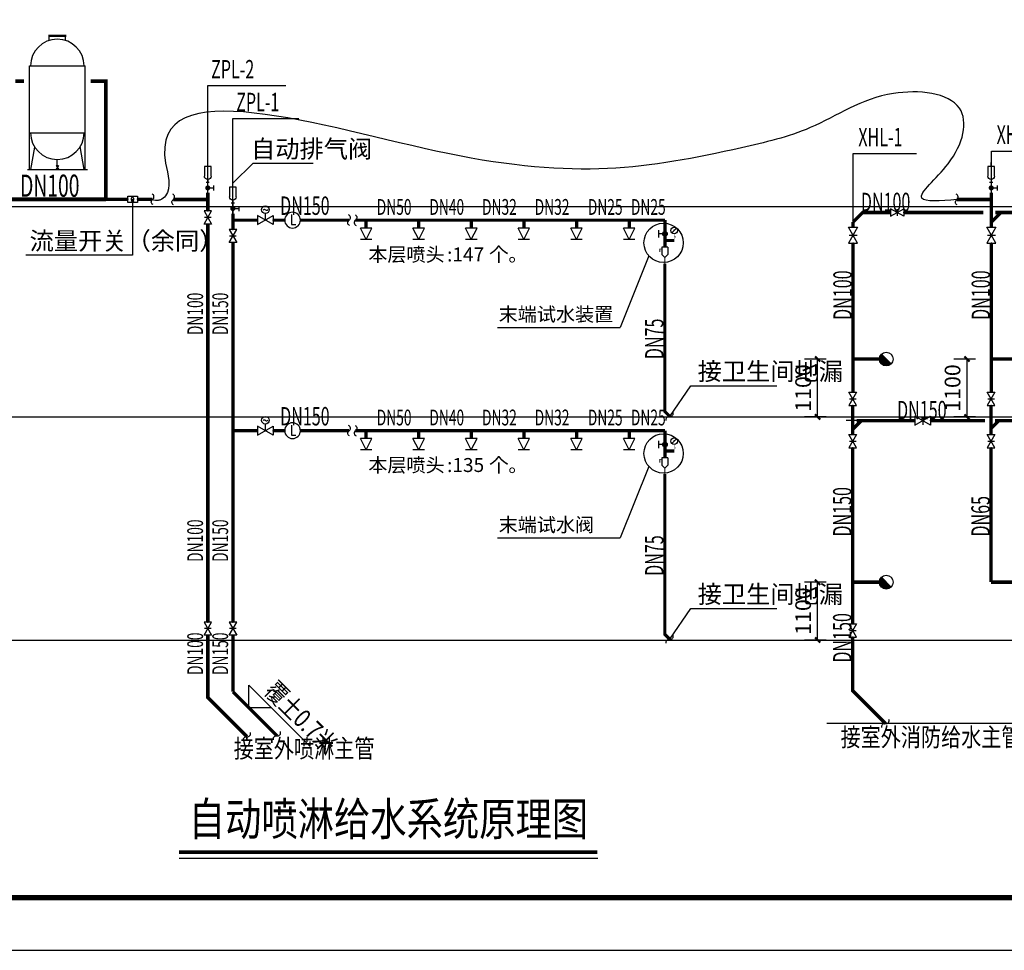
# Model space of a CAD drawing. Extents: x 504893 to 934888, y -192339 to 548923.
# Drawn here: x 696135 to 714844, y -52896 to -35217 of the extents above; entities that cross this region are included whole.
import ezdxf
from ezdxf.enums import TextEntityAlignment as Align

# ---------------------------------------------------------------- set-up
doc = ezdxf.new("R2010")
doc.units = 0
doc.header["$LTSCALE"] = 1000
doc.header["$MEASUREMENT"] = 0
doc.linetypes.add('CONTINOUS', pattern=[0])
doc.linetypes.add('DASH', pattern=[0.35, 0.25, -0.1])
for name, color, linetype in [('DIM_喷淋', 3, 'Continuous'), ('DIM_废水', 3, 'Continuous'), ('DIM_消防', 3, 'Continuous'), ('EQUIP_喷淋', 7, 'Continuous'), ('EQUIP_废水', 7, 'Continuous'), ('EQUIP_消火栓', 7, 'Continuous'), ('EQUIP_消防', 7, 'Continuous'), ('EQUIP_管件', 7, 'Continuous'), ('EQUIP_阀门', 7, 'Continuous'), ('EVALVE_消防', 7, 'Continuous'), ('PIPE-喷淋', 6, 'Continuous'), ('PIPE-废水', 31, 'DASH'), ('PIPE-消防', 1, 'Continuous'), ('TEXT_废水', 7, 'Continuous'), ('TEXT_消防', 7, 'Continuous'), ('TWT', 7, 'Continuous'), ('TWT_DIM', 3, 'Continuous'), ('TWT_LEAD', 3, 'Continuous'), ('TWT_TEXT', 7, 'Continuous'), ('TWT_TITLE', 7, 'Continuous'), ('VALVE_喷淋', 7, 'Continuous'), ('VALVE_消防', 7, 'Continuous'), ('WALL', 2, 'Continuous'), ('WP_L_PJ', 7, 'Continuous'), ('剪力墙填充', 252, 'Continuous'), ('图例', 3, 'Continuous')]:
    doc.layers.add(name, color=color, linetype=linetype)
doc.styles.add('_TCH_DIM', font='SIMPLEX', dxfattribs={"bigfont": 'GBCBIG'})
doc.styles.add('_TCH_DIM_T3', font='SIMPLEX', dxfattribs={"width": 0.705882, "bigfont": 'GBCBIG'})
doc.styles.add('_TWT_DIM', font='SIMPLEX', dxfattribs={"width": 0.8, "height": 3.5, "bigfont": 'HZTXT'})
doc.styles.add('_TWT_PIPEDN', font='SIMPLEX', dxfattribs={"width": 0.8, "height": 3.5, "bigfont": 'HZTXT'})
doc.styles.add('_TWT_SERIAL', font='COMPLEX', dxfattribs={"width": 0.8, "height": 3.5, "bigfont": 'HZTXT'})
doc.styles.add('HZ', font='txt', dxfattribs={"width": 0.7, "height": 5, "bigfont": 'STF:宋体'})
doc.styles.get("Standard").update_dxf_attribs({"font": 'gbenor.shx', "bigfont": 'gbcbig.shx'})
doc.styles.add('宋体', font='SimSun.ttf')
doc.dimstyles.new('_TWT_ARCH&&100', dxfattribs={"dimtxt": 297.5, "dimasz": 100, "dimexe": 250, "dimexo": 300, "dimgap": 126.25, "dimtad": 1, "dimdec": 0, "dimzin": 0, "dimdsep": 46, "dimtxsty": '_TCH_DIM_T3', "dimblk": 'ARCHTICK', "dimcen": 0.09, "dimclrt": 7, "dimazin": 2, "dimtfac": 1, "dimtdec": 0, "dimtix": 1, "dimtmove": 2, "dimatfit": 3, "dimfxl": 0, "dimtolj": 1, "dimtzin": 0, "dimarcsym": 0})

# ---------------------------------------------------------------- blocks, each defined once
blk = doc.blocks.new('$VALVE$00000296')
for points in [[(-125, 72), (-125, -72), (125, 72), (125, -72), (-125, 72)], [(0, 60), (0, -64)]]:
    blk.add_lwpolyline(points)
for p in [(-125, 0), (125, 0)]:
    blk.add_point(p)
blk = doc.blocks.new('$TwtSys$00000386')
blk.add_line((-93, 93, 0), (93, -93, 0))
blk.add_circle((0, 0, 0), 131)
at = {"color": 0}
for points in [[(34, -127, 0), (-127, 34, 0), (93, -93, 0), (-93, 93, 0)], [(-34, -127, 0), (-127, -34, 0), (34, -127, 0), (-127, 34, 0)], [(-93, -93, 0), (-93, -93, 0), (-34, -127, 0), (-127, -34, 0)]]:
    blk.add_solid(points, dxfattribs=at)
at = {"flags": 9}
blk.add_attdef('A', (0, 0, 0), '', height=0.00524, dxfattribs=at)
blk = doc.blocks.new('M_H0XAZ')
for p, q in [((-37, 87), (37, 87)), ((0, 38), (0, 88))]:
    blk.add_line(p, q)
at = {"const_width": 37.5}
blk.add_lwpolyline([(-19, 0, 1), (19, 0, 1)], format="xyb", close=True, dxfattribs=at)
at = {"flags": 9}
for tag in ['XSIZE', 'YSIZE']:
    blk.add_attdef(tag, (0, 0), '', height=0.5, dxfattribs=at)
blk = doc.blocks.new('M_H33ZEQ')
for p, q in [((0, -76), (0, 0)), ((-65, -263), (-65, -76)), ((-65, -76), (65, -76)), ((65, -76), (65, -263)), ((0, -328), (0, -390)), ((-31, -390), (31, -390))]:
    blk.add_line(p, q)
blk.add_arc((0, -263), 65, 180, 360)
at = {"width": 0.8, "flags": 9}
for tag in ['XSIZE', 'YSIZE']:
    blk.add_attdef(tag, (0, 0), '', height=0.5, dxfattribs=at)
blk = doc.blocks.new('A$C77275824')
at = {"layer": '图例', "color": 3, "const_width": 40}
blk.add_lwpolyline([(100, 311), (100, 0)], dxfattribs=at)
at = {"layer": '图例', "color": 3, "xscale": -1.538461538461539, "yscale": 1.538461538461539, "zscale": 1.538461538461539}
blk.add_blockref('M_H33ZEQ', (100, 911), dxfattribs=at)
at = {"layer": '图例', "color": 3, "xscale": 2.027027027027027, "yscale": 2.027027027027027, "zscale": 2.027027027027027, "rotation": 270}
blk.add_blockref('M_H0XAZ', (100, 153), dxfattribs=at)
blk = doc.blocks.new('A$C27CD60D6')
at = {"layer": '图例', "linetype": 'CONTINOUS', "xscale": 1.066666666666667, "yscale": 1.066666666666667, "zscale": 1.066666666666667}
blk.add_blockref('A$C77275824', (0, 0), dxfattribs=at)
blk = doc.blocks.new('$QC015_1')
for p, q in [((-125, -350), (125, -350)), ((-125, -350), (-125, -650)), ((125, -350), (125, -650)), ((-125, -650), (0, -778)), ((125, -650), (0, -778)), ((125, -650), (125, -650))]:
    blk.add_line(p, q)
for points, const_width in [([(0, 0), (0, -350)], 40), ([(125, -418), (205, -418), (205, -548)], 30), ([(0, -772), (0, -1022)], 40)]:
    blk.add_lwpolyline(points, dxfattribs=dict(const_width=const_width))
at = {"style": 'HZ', "flags": 1}
for tag, p in [('UNIT', (0, 0)), ('WHAT', (0, 0)), ('SPEC', (0, 0)), ('UNIT', (0, -778)), ('WHAT', (0, -778)), ('SPEC', (0, -778))]:
    blk.add_attdef(tag, p, '', height=0.001, dxfattribs=at)
blk = doc.blocks.new('$VALVE$00000497')
for p, q in [((78, 138), (-78, 138)), ((0, 50), (0, 138))]:
    blk.add_line(p, q)
at = {"const_width": 49.6}
blk.add_lwpolyline([(25, 0, 1), (-25, 0, 1)], format="xyb", close=True, dxfattribs=at)
blk.add_circle((0, 0), 50)
blk = doc.blocks.new('$VALVE$00000597')
blk.add_line((-93, 357), (93, 543))
blk.add_lwpolyline([(93, 543, 0, 50, 0), (-31, 456, 50, 50, 0)], format="xyseb")
for points, const_width in [([(0, 300), (0, 0)], 30), ([(0, 182), (75, 182), (75, 107)], 7.5)]:
    blk.add_lwpolyline(points, dxfattribs=dict(const_width=const_width))
blk.add_circle((0, 450), 150)
blk = doc.blocks.new('$VALVE$00000531')
at = {"color": 7}
for p, q in [((-23, 104), (-23, -83)), ((-23, -83), (61, -83))]:
    blk.add_line(p, q, dxfattribs=at)
blk.add_lwpolyline([(-150, 0, 1), (150, 0, 1), (-150, 0, 0.808179)], format="xyb")
for p in [(-150, 0), (150, 0)]:
    blk.add_point(p)
blk = doc.blocks.new('$TwtSys$00000283')
for p, q in [((0, -2.4), (-1.2, 0)), ((1.2, 0), (-1.2, 0)), ((0, -2.4), (1.2, 0)), ((1.2, -2.4), (-1.2, -2.4))]:
    blk.add_line(p, q)
blk = doc.blocks.new('$VALVE$00000561')
blk.add_line((0, 0), (0, 104))
blk.add_lwpolyline([(-125, -72), (125, 72), (125, -72), (-125, 72)], close=True)
blk.add_circle((0, 164), 60.1)
blk.add_spline([(-37, 162), (-17, 174), (3, 163), (21, 155), (42, 167)], degree=3)
for p in [(-125, 0), (125, 0)]:
    blk.add_point(p)
blk = doc.blocks.new('$TwtSys$00000132')
at = {"elevation": 0}
blk.add_lwpolyline([(7, -101, -0.575183), (0, 0, 0.604745), (-11, 101, 16.924828)], format="xyb", dxfattribs=at)
blk = doc.blocks.new('_ArchTick')
at = {"color": 0, "linetype": 'ByBlock', "const_width": 0.4}
blk.add_lwpolyline([(-0.5, -0.5), (0.5, 0.5)], dxfattribs=at)
blk = doc.blocks.new('*D500')
at = {"layer": 'Defpoints', "color": 0, "transparency": 16777216}
for p in [(711296, -45902), (711759, -45902), (711759, -47002)]:
    blk.add_point(p, dxfattribs=at)
at = {"layer": 'TWT_DIM', "color": 0, "lineweight": -2, "transparency": 16777216}
for p, q in [((711459, -45902), (711046, -45902)), ((711296, -47002), (711296, -45902)), ((711459, -47002), (711046, -47002))]:
    blk.add_line(p, q, dxfattribs=at)
at = {"layer": 'TWT_DIM', "color": 0, "lineweight": -2, "transparency": 16777216, "xscale": 100, "yscale": 100, "zscale": 100}
for p, rotation in [((711296, -45902), 90), ((711296, -47002), 270)]:
    blk.add_blockref('_ArchTick', p, dxfattribs=dict(at, rotation=rotation))
at = {"layer": 'TWT_DIM', "color": 7, "transparency": 16777216, "insert": (711021, -46452), "char_height": 297.5, "attachment_point": 5, "rotation": 90, "style": '_TCH_DIM_T3'}
blk.add_mtext('\\A1;1100', dxfattribs=at)
blk = doc.blocks.new('*D503')
at = {"layer": 'Defpoints', "color": 0, "transparency": 16777216}
for p in [(714135, -41664), (714598, -41664), (714598, -42764)]:
    blk.add_point(p, dxfattribs=at)
at = {"layer": 'TWT_DIM', "color": 0, "lineweight": -2, "transparency": 16777216}
for p, q in [((714298, -41664), (713885, -41664)), ((714135, -42764), (714135, -41664)), ((714298, -42764), (713885, -42764))]:
    blk.add_line(p, q, dxfattribs=at)
at = {"layer": 'TWT_DIM', "color": 0, "lineweight": -2, "transparency": 16777216, "xscale": 100, "yscale": 100, "zscale": 100}
for p, rotation in [((714135, -41664), 90), ((714135, -42764), 270)]:
    blk.add_blockref('_ArchTick', p, dxfattribs=dict(at, rotation=rotation))
at = {"layer": 'TWT_DIM', "color": 7, "transparency": 16777216, "insert": (713860, -42214), "char_height": 297.5, "attachment_point": 5, "rotation": 90, "style": '_TCH_DIM_T3'}
blk.add_mtext('\\A1;1100', dxfattribs=at)
blk = doc.blocks.new('*D504')
at = {"layer": 'Defpoints', "color": 0, "transparency": 16777216}
for p in [(711296, -41664), (711759, -41664), (711759, -42764)]:
    blk.add_point(p, dxfattribs=at)
at = {"layer": 'TWT_DIM', "color": 0, "lineweight": -2, "transparency": 16777216}
for p, q in [((711459, -41664), (711046, -41664)), ((711296, -42764), (711296, -41664)), ((711459, -42764), (711046, -42764))]:
    blk.add_line(p, q, dxfattribs=at)
at = {"layer": 'TWT_DIM', "color": 0, "lineweight": -2, "transparency": 16777216, "xscale": 100, "yscale": 100, "zscale": 100}
for p, rotation in [((711296, -41664), 90), ((711296, -42764), 270)]:
    blk.add_blockref('_ArchTick', p, dxfattribs=dict(at, rotation=rotation))
at = {"layer": 'TWT_DIM', "color": 7, "transparency": 16777216, "insert": (711021, -42214), "char_height": 297.5, "attachment_point": 5, "rotation": 90, "style": '_TCH_DIM_T3'}
blk.add_mtext('\\A1;1100', dxfattribs=at)
blk = doc.blocks.new('$ATTACHMENT$00000207')
for p, q in [((-70.8, 531.2, 0), (67.7, 531.2, 0)), ((-70.8, 524.2, 0), (67.7, 524.2, 0)), ((-65.5, 491.1, 0), (-65.5, 524.2, 0)), ((62.5, 491.1, 0), (62.5, 524.2, 0)), ((-220.9, -531.2, 0), (-220.9, 288.6, 0)), ((-220.9, 288.6, 0), (217.8, 288.6, 0)), ((217.8, -531.2, 0), (217.8, 288.6, 0)), ((-220.9, -239.4, 0), (217.8, -239.4, 0)), ((-212.3, -531.2, 0), (-179.5, -355.3, 0)), ((210.1, -531.2, 0), (180.4, -349.1, 0)), ((-1.5, -498.4, 0), (-1.5, -451.8, 0)), ((-237.7, -531.2, 0), (237.7, -531.2, 0)), ((6.8, -498.4, 0), (-9.8, -528.1, 0)), ((-9.8, -498.4, 0), (6.8, -528.1, 0)), ((-9.8, -498.4, 0), (6.8, -498.4, 0)), ((-9.8, -528.1, 0), (6.8, -528.1, 0)), ((-1.5, -531.2, 0), (-1.5, -528.1, 0))]:
    blk.add_line(p, q)
for centre, start, end in [((-1.5, 288.6, 0), 0, 180), ((-1.5, -239.4, 0), 180, 0)]:
    blk.add_arc(centre, 212.4, start, end)
blk = doc.blocks.new('$EVALVE$00000048')
for p, q in [((-227, -151), (-227, 151)), ((-227, 151), (227, 151)), ((-58, -48), (-58, 52)), ((42, 52), (42, -48)), ((227, 151), (227, -151)), ((227, -151), (-227, -151)), ((9, -64), (55, -110))]:
    blk.add_line(p, q)
for centre, start, end in [((-8, 52), 0, 180), ((-8, -48), 180, 0)]:
    blk.add_arc(centre, 50, start, end)
for p in [(-227, 0), (227, 0)]:
    blk.add_point(p)

msp = doc.modelspace()

# ---------------------------------------------------------------- hatches: boundary and pattern name
at = {"layer": 'PIPE-喷淋'}
for points in [[(699710.4, -48094.4), (699677.9, -48094.4), (699677.9, -48107.8)], [(699710.4, -48094.4), (699687.4, -48117.3), (699677.9, -48107.8)]]:
    msp.add_hatch(color=256, dxfattribs=at).paths.add_polyline_path(points)
at = {"layer": 'PIPE-废水'}
for points in [[(708392.9, -42659.1), (708362.9, -42659.1), (708362.9, -42671.5)], [(708392.9, -42659.1), (708371.7, -42680.3), (708362.9, -42671.5)], [(708392.9, -46893.2), (708362.9, -46893.2), (708362.9, -46905.6)], [(708392.9, -46893.2), (708371.7, -46914.4), (708362.9, -46905.6)]]:
    msp.add_hatch(color=256, dxfattribs=at).paths.add_polyline_path(points)
at = {"layer": 'PIPE-消防', "linetype": 'Continuous', "extrusion": (-4.39983e-17, -3.90594e-08, 1)}
for points in [[(697771.6, -36385), (697771.6, -36349), (697807.6, -36349)], [(697771.6, -36385), (697807.6, -36385), (697807.6, -36349)]]:
    msp.add_hatch(color=256, dxfattribs=at).paths.add_polyline_path(points)
at = {"layer": 'PIPE-消防', "linetype": 'Continuous'}
for points in [[(712152.2, -38879.9), (712129.2, -38856.9), (712138.7, -38847.4)], [(712152.2, -38879.9), (712152.2, -38847.4), (712138.7, -38847.4)], [(711964.6, -47966.7), (711932.1, -47966.7), (711932.1, -47980.2)], [(711964.6, -47966.7), (711941.6, -47989.7), (711932.1, -47980.2)]]:
    msp.add_hatch(color=256, dxfattribs=at).paths.add_polyline_path(points)

# ---------------------------------------------------------------- linework, layer by layer
for p, q in [((712041.1, -42834.2, 0), (711840.4, -42834.2, 0)), ((722026, -48588, 0), (711470.1, -48588, 0)), ((699167.1, -51142.6, 0), (707121.8, -51142.6, 0))]:
    msp.add_line(p, q)
at = {"const_width": 66, "elevation": 0}
msp.add_lwpolyline([(699161, -51032.6), (707110.6, -51032.6)], dxfattribs=at)
for centre in [(708369.7, -39456.9, 0), (708369.7, -43456.9, 0)]:
    msp.add_circle(centre, 373.4)
at = {"layer": 'DIM_喷淋'}
for p, q in [((699710.1, -36469.6), (701191.2, -36469.6)), ((699710.4, -38687.8), (699710.4, -36469.6)), ((700187, -37092.7, 0), (701438.1, -37092.7, 0)), ((700187.3, -39079.3, 0), (700187.3, -37092.7, 0)), ((700487.5, -48284.9, 0), (700487.5, -47860.6, 0)), ((700487.5, -47860.6, 0), (701653.8, -49026.9, 0)), ((700268.9, -48066.2, 0), (700699.7, -48497, 0)), ((700487.5, -48284.9, 0), (700911.8, -48284.9, 0))]:
    msp.add_line(p, q, dxfattribs=at)
at = {"layer": 'DIM_废水'}
for p, q in [((698279.4, -38629.5), (698279.4, -39693)), ((698279.4, -39693), (696252.7, -39693)), ((708486.3, -42752.5), (708885.6, -42171.3)), ((708885.6, -42171.3), (710520.3, -42171.3)), ((708486.3, -46986.5), (708885.6, -46405.4)), ((708885.6, -46405.4), (710520.3, -46405.4))]:
    msp.add_line(p, q, dxfattribs=at)
at = {"layer": 'DIM_消防', "color": 3}
for p, q in [((711970.2, -39085.8, 0), (711970.2, -37761.9, 0)), ((711970.2, -37761.9, 0), (713174.5, -37761.9, 0)), ((714598.2, -39040.3, 0), (714598.2, -37716.3, 0)), ((714598.2, -37716.3, 0), (715802.5, -37716.3, 0))]:
    msp.add_line(p, q, dxfattribs=at)
at = {"layer": 'PIPE-喷淋', "const_width": 65}
for points in [[(699710.4, -38633.2), (699710.4, -38504.5)], [(699053, -38633.2), (699710.4, -38633.2)], [(699710.4, -38851.4), (699710.4, -38633.2)], [(699710.4, -46660.2), (699710.4, -39101.4)], [(699710.4, -48094.4), (699710.4, -46910.2)], [(699710.4, -48094.4), (700453.6, -48837.5)]]:
    msp.add_lwpolyline(points, dxfattribs=at)
at = {"layer": 'PIPE-喷淋', "linetype": 'Continuous', "elevation": 0}
for points, const_width in [([(700187.3, -38905), (700187.3, -39079.3)], 60), ([(700187.3, -39202.4), (700187.3, -38970)], 65), ([(700187.3, -39024.7), (700653.7, -39024.7)], 60), ([(700953.6, -39024.7), (701170, -39024.7)], 60), ([(701470, -39024.7), (702394.9, -39024.7)], 60), ([(702715.7, -39024.7), (702515.2, -39024.7)], 60), ([(702715.7, -39024.7), (702715.7, -39174.7)], 60), ([(702715.7, -39024.7), (703716, -39024.7)], 60), ([(703716, -39024.7), (703716, -39174.7)], 60), ([(703716, -39024.7), (704716.3, -39024.7)], 60), ([(704716.3, -39024.7), (704716.3, -39174.7)], 60), ([(704716.3, -39024.7), (705716.7, -39024.7)], 60), ([(705716.7, -39024.7), (705716.7, -39174.7)], 60), ([(705716.7, -39024.7), (706717, -39024.7)], 60), ([(706717, -39024.7), (706717, -39174.7)], 60), ([(706717, -39024.7), (707717.3, -39024.7)], 60), ([(707717.3, -39024.7), (707717.3, -39174.7)], 60), ([(707717.3, -39024.7), (708395.7, -39024.7)], 60), ([(708395.7, -39024.7), (708395.7, -39412.2)], 60), ([(700187.3, -46660.2), (700187.3, -39452.4)], 65), ([(708395.7, -39412.2), (708570.6, -39412.2)], 60), ([(708395.7, -39412.2), (708395.7, -39544.9)], 60), ([(700187.3, -43024.7), (700653.7, -43024.7)], 60), ([(700953.6, -43024.7), (701170, -43024.7)], 60), ([(701470, -43024.7), (702394.9, -43024.7)], 60), ([(702715.7, -43024.7), (702515.2, -43024.7)], 60), ([(702715.7, -43024.7), (702715.7, -43174.7)], 60), ([(702715.7, -43024.7), (703716, -43024.7)], 60), ([(703716, -43024.7), (703716, -43174.7)], 60), ([(703716, -43024.7), (704716.3, -43024.7)], 60), ([(704716.3, -43024.7), (704716.3, -43174.7)], 60), ([(704716.3, -43024.7), (705716.7, -43024.7)], 60), ([(705716.7, -43024.7), (705716.7, -43174.7)], 60), ([(705716.7, -43024.7), (706717, -43024.7)], 60), ([(706717, -43024.7), (706717, -43174.7)], 60), ([(706717, -43024.7), (707717.3, -43024.7)], 60), ([(707717.3, -43024.7), (707717.3, -43174.7)], 60), ([(707717.3, -43024.7), (708395.7, -43024.7)], 60), ([(708395.7, -43024.7), (708395.7, -43412.2)], 60), ([(708395.7, -43412.2), (708570.6, -43412.2)], 60), ([(708395.7, -43412.2), (708395.7, -43544.9)], 60), ([(700187.3, -47984.6), (700187.3, -46910.2)], 65), ([(700187.3, -47984.6), (701023.7, -48821)], 65)]:
    msp.add_lwpolyline(points, dxfattribs=dict(at, const_width=const_width))
at = {"layer": 'PIPE-废水', "const_width": 60}
for points in [[(708392.9, -39850.9), (708392.9, -42659.1)], [(708392.9, -42659.1), (708486.3, -42752.5)], [(708392.9, -43850.9), (708392.9, -46893.2)], [(708392.9, -46893.2), (708486.3, -46986.5)]]:
    msp.add_lwpolyline(points, dxfattribs=at)
at = {"layer": 'PIPE-消防', "linetype": 'Continuous', "extrusion": (-4.39992e-17, -3.90596e-08, 1), "const_width": 72, "elevation": 0.1}
for points in [[(696053.8, -36385), (696218.4, -36385)], [(697481.6, -36385), (697771.6, -36385)], [(697771.6, -38166.2), (697771.6, -36385)], [(697771.6, -38629.5), (697771.6, -38166.2)], [(694823.4, -38629.5), (697377.1, -38629.5)], [(697377.1, -38629.5), (697771.6, -38629.5)]]:
    msp.add_lwpolyline(points, dxfattribs=at)
at = {"layer": 'PIPE-消防', "const_width": 65}
for points in [[(714598.2, -38633.2), (714598.2, -38504.5)], [(697771.6, -38629.5), (698188.6, -38629.5)], [(698370.3, -38629.5), (698657.4, -38629.5)], [(713940.7, -38633.2), (714598.2, -38633.2)], [(714598.2, -39061.8), (714598.2, -38633.2)]]:
    msp.add_lwpolyline(points, dxfattribs=at)
at = {"layer": 'PIPE-消防', "linetype": 'Continuous', "const_width": 65, "elevation": 0}
for points in [[(711970.2, -39061.8), (712152.2, -38879.9)], [(712152.2, -38879.9), (712683.8, -38879.9)], [(712933.8, -38879.9), (714447.4, -38879.9)], [(714598.2, -39061.8), (714780.1, -38879.9)], [(714675.3, -38879.9), (714714.7, -38879.9)], [(714714.7, -38879.9), (714780.1, -38879.9)], [(714780.1, -38879.9), (715811.2, -38879.9)], [(711970.2, -39160.3), (711970.2, -39061.8)], [(714598.2, -39160.3), (714598.2, -39061.8)], [(711970.2, -41664.3), (711970.2, -39460.3)], [(714598.2, -41664.3), (714598.2, -39460.3)], [(711970.2, -42295.2), (711970.2, -41664.3)], [(711970.2, -41664.3), (712469.2, -41664.3)], [(714598.2, -42295.2), (714598.2, -41664.3)], [(714598.2, -41664.3), (715097.2, -41664.3)], [(711964.6, -42545.6), (711964.6, -42998.5)], [(714592.6, -42545.6), (714592.6, -42975.4)], [(714592.6, -42545.6), (714592.6, -43098.3)], [(711964.6, -42998.5), (712128.8, -42834.2)], [(712041.1, -42834.2), (712111, -42834.2)], [(712111, -42834.2), (712128.8, -42834.2)], [(712128.8, -42834.2), (713143.4, -42834.2)], [(713443.4, -42834.2), (714475.9, -42834.2)], [(714597, -42976.2), (714739, -42834.2)], [(714669.1, -42834.2), (714739, -42834.2)], [(714739, -42834.2), (715667.6, -42834.2)], [(711964.6, -42998.5), (711964.6, -43098.3)], [(711964.6, -43348.3), (711964.6, -45902.3)], [(714592.6, -43348.3), (714592.6, -45902.3)], [(711964.6, -45902.3), (712469.2, -45902.3)], [(711964.6, -45902.3), (711964.6, -46695.3)], [(714592.6, -45902.3), (714598.2, -45902.3)], [(714598.2, -45902.3), (715097.2, -45902.3)], [(711964.6, -46945.3), (711964.6, -47966.7)], [(711964.6, -47966.7), (712585.8, -48588)]]:
    msp.add_lwpolyline(points, dxfattribs=at)
at = {"layer": 'TWT', "color": 3}
for p, q in [((682138, -38764.3, 0), (749048.7, -38764.3, 0)), ((682138, -42764.3, 0), (749048.7, -42764.3, 0)), ((682138, -47002.3, 0), (749048.7, -47002.3, 0))]:
    msp.add_line(p, q, dxfattribs=at)
at = {"layer": 'TWT_LEAD'}
for p, q in [((700184.6, -38324.3, 0), (700572.2, -37940.6, 0)), ((700572.2, -37940.6, 0), (701714.2, -37940.6, 0)), ((708091.5, -39706.1, 0), (707546.8, -41062.4, 0)), ((705211.9, -41062.4, 0), (707546.8, -41062.4, 0)), ((708091.5, -43706.1, 0), (707546.8, -45062.4, 0)), ((705211.9, -45062.4, 0), (707546.8, -45062.4, 0))]:
    msp.add_line(p, q, dxfattribs=at)
at = {"layer": 'TWT_TITLE'}
msp.add_lwpolyline([(675081.7, -52895.9), (780181.7, -52895.9), (780181.7, 6504.1), (675081.7, 6504.1)], close=True, dxfattribs=at)
at = {"layer": 'TWT_TITLE', "const_width": 100}
msp.add_lwpolyline([(677581.7, -51895.9), (779181.7, -51895.9), (779181.7, 5504.1), (677581.7, 5504.1)], close=True, dxfattribs=at)
at = {"layer": 'WALL', "color": 4, "linetype": 'DASH'}
msp.add_lwpolyline([(677581.7, -51895.9), (749435.4, -51895.9), (749435.4, -22765.9), (677581.7, -22765.9)], close=True, dxfattribs=at)
at = {"layer": 'WALL', "color": 0}
msp.add_spline([(713941, -38633.2, 0), (713276.6, -38605.8), (713776.3, -37954.2), (713992.6, -36900.7), (712736.8, -36619.4), (711156.2, -37268.5), (709849.8, -37650.7), (704266.8, -37759.7), (698907.7, -37944.5), (698903.8, -38564.3), (698810.6, -38637.7), (698747.1, -38651.6), (698612.4, -38633.5), (698552.4, -38627.2)], degree=3, dxfattribs=at)

# ---------------------------------------------------------------- block references
at = {"layer": 'EQUIP_喷淋'}
for p in [(699053, -38633.2), (713940.7, -38633.2), (702394.9, -39024.7, 0), (702394.9, -43024.7, 0)]:
    msp.add_blockref('$TwtSys$00000132', p, dxfattribs=at)
for p, rotation in [((702515.2, -39024.7, 0), 179.9999999999994), ((702515.2, -43024.7, 0), 179.9999999999994), ((700453.6, -48837.5), 314.9999999999978), ((701023.7, -48821, 0), 314.9999999997046)]:
    msp.add_blockref('$TwtSys$00000132', p, dxfattribs=dict(at, rotation=rotation))
at = {"layer": 'EQUIP_喷淋', "xscale": 90, "yscale": 90, "zscale": 90}
for p in [(702715.7, -39174.7, 0), (703716, -39174.7, 0), (704716.3, -39174.7, 0), (705716.7, -39174.7, 0), (706717, -39174.7, 0), (707717.3, -39174.7, 0), (702715.7, -43174.7, 0), (703716, -43174.7, 0), (704716.3, -43174.7, 0), (705716.7, -43174.7, 0), (706717, -43174.7, 0), (707717.3, -43174.7, 0)]:
    msp.add_blockref('$TwtSys$00000283', p, dxfattribs=at)
at = {"layer": 'EQUIP_废水', "rotation": 315.0000000000089}
for p in [(708486.3, -42752.5), (708486.3, -46986.5)]:
    msp.add_blockref('$TwtSys$00000132', p, dxfattribs=at)
at = {"layer": 'EQUIP_消火栓'}
for p in [(712600.2, -41664.3, 0), (712600.2, -45902.3, 0)]:
    msp.add_blockref('$TwtSys$00000386', p, dxfattribs=at)
at = {"layer": 'EQUIP_消防'}
msp.add_blockref('$TwtSys$00000132', (698660.8, -38629.5, 0.2), dxfattribs=at)
at = {"layer": 'EQUIP_消防', "rotation": 315.0000000000128}
msp.add_blockref('$TwtSys$00000132', (712585.8, -48588, 0), dxfattribs=at)
at = {"layer": 'EQUIP_管件', "extrusion": (-4.39983e-17, -3.90594e-08, 1), "xscale": -2.4, "yscale": -2.4, "zscale": 2.4, "rotation": 180}
msp.add_blockref('$ATTACHMENT$00000207', (696853.4, -36789.3, 0.1), dxfattribs=at)
at = {"layer": 'EQUIP_管件', "xscale": 0.4199999999254942, "yscale": 0.4199999999254942, "zscale": 0.4199999999254942}
for p in [(708570.6, -39412.2, 0), (708570.6, -43412.2, 0)]:
    msp.add_blockref('$VALVE$00000597', p, dxfattribs=at)
at = {"layer": 'EQUIP_阀门'}
for p in [(701320, -39024.7, 0), (701320, -43024.7, 0)]:
    msp.add_blockref('$VALVE$00000531', p, dxfattribs=at)
at = {"layer": 'EQUIP_阀门', "xscale": -0.9000000000232831, "yscale": -0.9000000000232831, "zscale": 0.8999999999999999, "rotation": 269.9999999999994}
for p in [(708395.7, -39284.8, 0), (708395.7, -43284.8, 0)]:
    msp.add_blockref('$VALVE$00000497', p, dxfattribs=at)
at = {"layer": 'EVALVE_消防', "xscale": 0.4, "yscale": 0.4, "zscale": 0.4}
msp.add_blockref('$EVALVE$00000048', (698279.4, -38629.5), dxfattribs=at)
at = {"layer": 'VALVE_喷淋', "xscale": -1, "yscale": -1, "rotation": 89.99999999980112}
for p in [(699710.4, -38976.4), (700187.3, -39327.4, 0), (699710.4, -46785.2), (700187.3, -46785.2, 0)]:
    msp.add_blockref('$VALVE$00000296', p, dxfattribs=at)
at = {"layer": 'VALVE_喷淋', "xscale": 1.199999999953434, "yscale": 1.199999999953434, "zscale": 1.199999999953434}
for p in [(700803.7, -39024.7, 0), (700803.7, -43024.7, 0)]:
    msp.add_blockref('$VALVE$00000561', p, dxfattribs=at)
at = {"layer": 'VALVE_消防'}
msp.add_blockref('$VALVE$00000296', (712808.8, -38879.9, 0), dxfattribs=at)
at = {"layer": 'VALVE_消防', "xscale": 1.2, "yscale": 1.2, "zscale": 1.2, "rotation": 90}
for p in [(711970.2, -39310.3, 0), (714598.2, -39310.3, 0)]:
    msp.add_blockref('$VALVE$00000296', p, dxfattribs=at)
at = {"layer": 'VALVE_消防', "xscale": -1, "yscale": -1}
for p, rotation in [((711964.6, -42420.6, 0), 270), ((714592.6, -42420.6, 0), 270), ((711964.6, -43223.3, 0), 270), ((714592.6, -43223.3, 0), 270), ((711964.6, -46820.3, 0), 270.000000000002)]:
    msp.add_blockref('$VALVE$00000296', p, dxfattribs=dict(at, rotation=rotation))
at = {"layer": 'VALVE_消防', "xscale": 1.2, "yscale": 1.2, "zscale": 1.2}
msp.add_blockref('$VALVE$00000296', (713293.4, -42834.2, 0), dxfattribs=at)
at = {"layer": 'WP_L_PJ', "xscale": -0.4618943997193128, "yscale": 0.4618943999521434, "zscale": 0.4618944000030751, "rotation": 359.9999999999995}
for p in [(708392.9, -39378.6, 0), (708392.9, -43378.6, 0)]:
    msp.add_blockref('$QC015_1', p, dxfattribs=at)
at = {"layer": '剪力墙填充', "xscale": 0.5940000000409782, "yscale": 0.5940000000409782, "zscale": 0.5940000000409782}
for p in [(699644.4, -38510), (714532.2, -38510, 0), (700121.3, -38901.5, 0)]:
    msp.add_blockref('A$C27CD60D6', p, dxfattribs=at)

# ---------------------------------------------------------------- texts
at = {"style": '宋体', "width": 0.8}
msp.add_text('自动喷淋给水系统原理图', height=632.102, dxfattribs=at).set_placement((703141.4, -50716.1, 126374.3), align=Align.CENTER)
at = {"layer": 'DIM_废水', "color": 7, "style": '_TCH_DIM'}
for s, p in [('流量开关（余同）', (696322.7, -39588)), ('接卫生间地漏', (709016.8, -42066.3)), ('接卫生间地漏', (709016.8, -46300.4))]:
    msp.add_text(s, height=337.59, dxfattribs=at).set_placement(p)
at = {"layer": 'DIM_消防', "color": 7, "style": '_TWT_SERIAL', "width": 0.64}
for s, p in [('XHL-2', (714697.8, -37576.3, 0)), ('XHL-1', (712069.8, -37621.9, 0))]:
    msp.add_text(s, height=350, dxfattribs=at).set_placement(p)
at = {"layer": 'TEXT_废水', "style": '_TWT_PIPEDN', "width": 0.64}
for p in [(708367.9, -41665.7), (708367.9, -45782.7)]:
    msp.add_text('DN75', height=350, rotation=90, dxfattribs=at).set_placement(p)
at = {"layer": 'TEXT_消防', "linetype": 'Continuous', "style": '_TWT_PIPEDN', "width": 0.64}
for s, p in [('DN100', (712118.5, -38854.9, 0)), ('DN150', (712806.4, -42809.2, 0))]:
    msp.add_text(s, height=350, dxfattribs=at).set_placement(p)
for s, p in [('DN100', (711945.2, -40920.3, 0)), ('DN100', (711945.2, -40920.3, 0)), ('DN100', (714573.2, -40920.3, 0)), ('DN100', (714573.2, -40920.3, 0)), ('DN150', (711939.6, -45036, 0)), ('DN65', (714567.6, -45036, 0)), ('DN150', (711939.6, -47430.5, 0))]:
    msp.add_text(s, height=350, rotation=90, dxfattribs=at).set_placement(p)
at = {"layer": 'TWT_TEXT'}
for s, style, width, p in [('ZPL-2', '_TWT_SERIAL', 0.64, (699772.1, -36333.6)), ('ZPL-1', '_TWT_SERIAL', 0.64, (700249, -36956.8, 0)), ('接室外消防给水主管', '_TWT_PIPEDN', 0.8, (711732.9, -49021.7, 0)), ('接室外喷淋主管', '_TWT_PIPEDN', 0.8, (700201.1, -49236.4))]:
    msp.add_text(s, height=350, dxfattribs=dict(at, style=style, width=width)).set_placement(p)
for s, height, style, p in [('自动排气阀', 337.59, '_TCH_DIM', (700530.9, -37840.5, 0)), ('本层喷头', 265.82, '宋体', (702758.4, -39810.3, 0)), (':147', 265.82, '宋体', (704255.6, -39810.3, 0)), ('个。', 265.82, '宋体', (705058, -39810.3, 0)), ('末端试水装置', 265.82, '宋体', (705236.5, -40946.3, 0)), ('本层喷头', 265.82, '宋体', (702758.4, -43810.3, 0)), (':135', 265.82, '宋体', (704255.6, -43810.3, 0)), ('个。', 265.82, '宋体', (705058, -43810.3, 0)), ('末端试水阀', 265.82, '宋体', (705236.5, -44946.3, 0))]:
    msp.add_text(s, height=height, dxfattribs=dict(at, style=style)).set_placement(p)
at = {"layer": 'TWT_TEXT', "linetype": 'Continuous', "style": '_TWT_PIPEDN', "width": 0.64}
for s, height, rotation, p in [('DN100', 420, 0.00498, (696142.5, -38581.1, -0.1)), ('DN100', 300, 90, (699618.9, -41208.8)), ('DN150', 300, 90, (700095.7, -41208.8, 0)), ('DN100', 300, 90, (699618.9, -45517.3)), ('DN150', 300, 90, (700095.7, -45517.3, 0)), ('DN100', 300, 90, (699618.9, -47664.8)), ('DN150', 300, 90, (700095.7, -47664.8, 0))]:
    msp.add_text(s, height=height, rotation=rotation, dxfattribs=at).set_placement(p)
for s, height, p in [('DN150', 350, (701083.7, -38925.3, 0)), ('DN50', 300, (702919.5, -38924.7, 0)), ('DN40', 300, (703919.8, -38924.7, 0)), ('DN32', 300, (704920.1, -38924.7, 0)), ('DN32', 300, (705920.5, -38924.7, 0)), ('DN25', 300, (706930.4, -38924.7, 0)), ('DN25', 300, (707748.9, -38924.7, 0)), ('DN150', 350, (701083.7, -42925.3, 0)), ('DN50', 300, (702919.5, -42924.7, 0)), ('DN40', 300, (703919.8, -42924.7, 0)), ('DN32', 300, (704920.1, -42924.7, 0)), ('DN32', 300, (705920.5, -42924.7, 0)), ('DN25', 300, (706930.4, -42924.7, 0)), ('DN25', 300, (707748.9, -42924.7, 0))]:
    msp.add_text(s, height=height, dxfattribs=at).set_placement(p)
at = {"layer": 'TWT_TEXT', "style": '_TWT_DIM', "width": 0.8}
msp.add_text('覆土0.7米', height=350, rotation=315, dxfattribs=at).set_placement((700765, -47996.5, 0))

# ---------------------------------------------------------------- dimensions: what is measured, and where the dimension line sits
at = {"layer": 'TWT_DIM'}
for p1, p2, picture, middle in [((711759.3, -42764.3, 0), (711759.3, -41664.3, 0), '*D504', (711021, -42214.3, 0)), ((714598.2, -42764.3, 0), (714598.2, -41664.3, 0), '*D503', (713859.9, -42214.3, 0)), ((711759.3, -47002.3, 0), (711759.3, -45902.3, 0), '*D500', (711021, -46452.3, 0))]:
    dim = msp.add_aligned_dim(p1=p1, p2=p2, distance=463.3, dimstyle='_TWT_ARCH&&100', dxfattribs=at)
    dim.commit()
    dim.dimension.update_dxf_attribs({"geometry": picture, "text_midpoint": middle})

doc.saveas('drawing.dxf')
